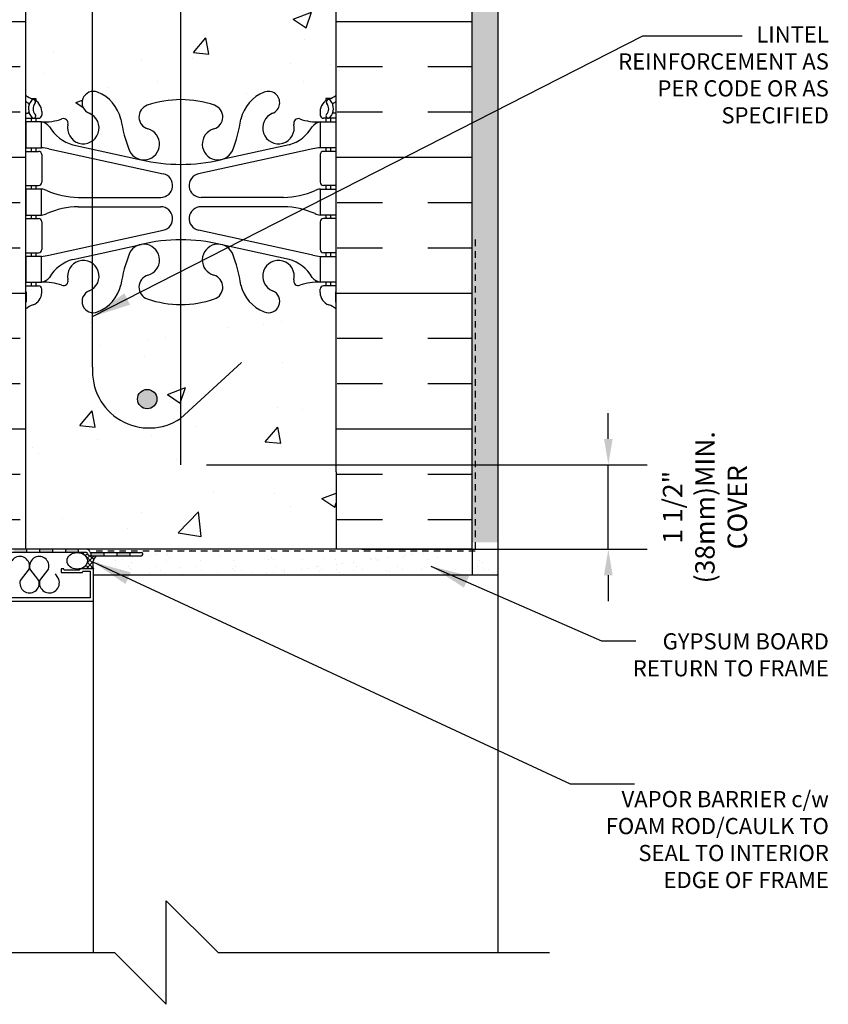
# Model space of a CAD drawing. Units: inches. Extents: x 2813.3 to 2843.9, y 421.8 to 466.7.
# Drawn here: x 2827.1 to 2842.7, y 437 to 456.1 of the extents above; entities that cross this region are included whole.
import ezdxf

# ---------------------------------------------------------------- set-up
doc = ezdxf.new("R2010")
doc.units = ezdxf.units.IN
doc.header["$LTSCALE"] = 0.5
doc.header["$MEASUREMENT"] = 0
doc.linetypes.add('DASHED2', pattern=[0.375, 0.25, -0.125])
doc.layers.get('Defpoints').update_dxf_attribs({"linetype": 'CONTINUOUS'})
for name, color, linetype in [('HATCH', 12, 'CONTINUOUS'), ('LINE18', 9, 'CONTINUOUS'), ('line25', 2, 'CONTINUOUS'), ('LINE50', 5, 'CONTINUOUS'), ('LINE65', 3, 'CONTINUOUS'), ('LINE9', 9, 'CONTINUOUS'), ('TEXT', 4, 'CONTINUOUS'), ('Web_Edge', 9, 'CONTINUOUS')]:
    doc.layers.add(name, color=color, linetype=linetype)
doc.styles.add('DIM', font='romans.shx', dxfattribs={"width": 0.7})
doc.styles.get("Standard").update_dxf_attribs({"font": 'romans.shx'})
doc.dimstyles.new('ext_12', dxfattribs={"dimscale": 12, "dimtxt": 0.09375, "dimasz": 0.09375, "dimexe": 0.09375, "dimexo": 0.0625, "dimgap": 0.0625, "dimtad": 1, "dimdec": 1, "dimzin": 3, "dimdsep": 46, "dimlunit": 4, "dimtxsty": 'DIM', "dimcen": 0.09, "dimdle": 0.09375, "dimclrt": 4, "dimadec": 0, "dimazin": 0, "dimtfac": 1, "dimtdec": 1, "dimtmove": 2, "dimatfit": 3, "dimfxl": 0, "dimfrac": 2, "dimtolj": 1, "dimtzin": 0, "dimarcsym": 0})
doc.dimstyles.new('ext_8', dxfattribs={"dimscale": 8, "dimtxt": 0.09375, "dimasz": 0.09375, "dimexe": 0.09375, "dimexo": 0.0625, "dimgap": 0.0625, "dimtad": 1, "dimdec": 1, "dimzin": 3, "dimdsep": 46, "dimlunit": 4, "dimtxsty": 'DIM', "dimcen": 0.09, "dimdle": 0.09375, "dimclrt": 4, "dimadec": 0, "dimazin": 0, "dimtfac": 1, "dimtdec": 1, "dimtmove": 2, "dimatfit": 3, "dimfxl": 0, "dimfrac": 2, "dimtolj": 1, "dimtzin": 0, "dimarcsym": 0})
pattern_1 = [(37.50000000000001, (0, -40.10278552733348), (-0.01574833952740204, 0.4817059422532897), [0, -0.38, 0, -0.425, 0, -0.40625]), (7.499999999999999, (0, -40.10278552733348), (0.4424441763169318, 0.7055365163074351), [0, -0.205, 0, -0.3425, 0, -0.13125]), (327.5, (-0.3075, -40.10278552733348), (0.7785354654378738, 0.001414763384241235), [0, -0.125, 0, -0.45, 0, -0.5875]), (317.5, (-0.3075, -40.10278552733348), (0.7515316511430734, 0.2194188912335623), [0, -0.0625, 0, -0.295, 0, -0.3375])]

# ---------------------------------------------------------------- blocks, each defined once
blk = doc.blocks.new('*D8')
at = {"layer": 'Defpoints', "color": 0}
for p in [(2830.222832504186, 447.4551586793231), (2838.488506381942, 447.4551586793231), (2833.229568751792, 445.821168167853)]:
    blk.add_point(p, dxfattribs=at)
at = {"layer": 'TEXT', "color": 0, "lineweight": -2}
for p, q in [((2838.488506381942, 447.9551586793231), (2838.488506381942, 448.4551586793231)), ((2830.722832504186, 447.4551586793231), (2839.238506381942, 447.4551586793231)), ((2838.488506381942, 445.821168167853), (2838.488506381942, 447.4551586793231)), ((2833.729568751792, 445.821168167853), (2839.238506381942, 445.821168167853)), ((2838.488506381942, 445.321168167853), (2838.488506381942, 444.821168167853))]:
    blk.add_line(p, q, dxfattribs=at)
at = {"layer": 'TEXT', "color": 0}
for points in [[(2838.405173048609, 447.9551586793231), (2838.571839715275, 447.9551586793231), (2838.488506381942, 447.4551586793231)], [(2838.405173048609, 445.321168167853), (2838.571839715275, 445.321168167853), (2838.488506381942, 445.821168167853)]]:
    blk.add_solid(points, dxfattribs=at)
at = {"layer": 'TEXT', "color": 4, "insert": (2840.354805023714, 446.6332029505895), "char_height": 0.375, "attachment_point": 5, "rotation": 90, "style": 'DIM'}
blk.add_mtext('\\A1;1 1/2" \\P (38mm)MIN. \\PCOVER', dxfattribs=at)

msp = doc.modelspace()

# ---------------------------------------------------------------- hatches: boundary and pattern name
at = {"layer": 'HATCH'}
h = msp.add_hatch(dxfattribs=at)
h.set_pattern_fill('AR-CONC', color=256, scale=0.5)
h.set_pattern_definition([(49.99999999999999, (0, 0), (3.586300913003767, -0.3137606749129755), [0.375, -4.125]), (355, (0, 0), (-0.693756668065, 3.760960668500059), [0.3, -3.3]), (100.45144446, (0.298858405, -0.02614672), (2.89254423363556, 3.447199954843147), [0.3187009599999999, -3.505710559999999]), (46.18420000000001, (0, 1), (5.336206653357862, -0.8275964039653827), [0.5625, -6.1875]), (96.63563549, (0.444683725, 0.931033465), (4.673309728371142, 4.870593003872752), [0.47805171, -5.258568799999999]), (351.1841639899999, (0, 1), (4.673309725273866, 4.870593001349951), [0.45, -4.950000005]), (21, (0.5, 0.75), (2.984535260592308, -2.013094453326694), [0.375, -4.125]), (326.0000000000001, (0.5, 0.75), (1.216576659607909, 3.625750225234265), [0.3, -3.3]), (71.45144474, (0.74871127, 0.58224213), (4.201111883649856, 1.612655764031769), [0.31870095, -3.50571056]), (37.50000000000001, (0, 0), (0.06079927658645334, 1.664469269156557), [0, -3.26, 0, -3.35, 0, -3.3125]), (7.499999999999999, (0, 0), (1.315347687210743, 1.972058559411801), [0, -1.91, 0, -3.185, 0, -1.2625]), (327.5, (-1.115, 0), (2.669112180862045, -0.1127743586718988), [0, -1.25, 0, -3.9, 0, -5.175]), (317.5, (-1.615, 0), (2.915930846711931, 0.5005249116615886), [0, -1.625, 0, -2.59, 0, -3.675])])
h.paths.add_polyline_path([(2833.229568751792, 447.321168167853), (2833.229568751792, 450.4663374625139, 0.08241458984414714), (2833.086231798323, 450.5454439390828, -0.3178372451770405), (2832.91956513166, 450.7811461994636), (2832.919565131656, 450.8486461994738, -0.4142135623888824), (2832.982065131656, 450.9111461994771), (2833.029565131442, 450.9111461994771), (2833.029565131446, 450.9811461994772), (2832.924565131666, 450.9811461994772, 0.1004604156428027), (2832.530866661596, 450.9239834436294, -0.6014354320928187), (2832.411363191372, 451.0288667860534, 2.182094824738355), (2832.001283037507, 450.8159573546043, -1), (2831.837854466078, 450.4074342805427, -0.2443795113555393), (2831.389446593272, 450.9281911849927, 0.05315652255461344), (2831.223607139056, 451.5422728169048, 1.553131786933367), (2830.86537703973, 451.117968125262, -0.7355925422348929), (2830.878161910164, 450.6599215481219, -0.08360300588218102), (2830.222832504186, 450.5518438086324), (2830.222832504186, 448.3488206574662, -0.6234036744155955), (2828.52343777693, 449.3384516131978), (2828.52343777693, 450.3922879971796, -0.7953746677977105), (2828.457854466078, 450.8159573546043, 0.06161003839191932), (2828.52343777693, 450.8520938508266), (2828.52343777693, 451.3461823928762, 0.695188941865004), (2828.047774312213, 451.0288667860533, -0.6014354320902011), (2827.928270841989, 450.9239834436295, 0.1004604156427626), (2827.53457237192, 450.9811461994772), (2827.429572372139, 450.9811461994772), (2827.429572372143, 450.9111461994771), (2827.477072371929, 450.9111461994771, -0.4142135623888824), (2827.539572371929, 450.8486461994738), (2827.539572371925, 450.7811461994636, -0.3178372451769995), (2827.372905705262, 450.5454439390828, 0.08241458984467895), (2827.229568751792, 450.4663374625133), (2827.229568751792, 445.821168167853), (2833.229568751792, 445.8211681678529)])
h.paths.add_polyline_path([(2830.222832504186, 450.5518438086324, -0.08190740721171744), (2829.580975593421, 450.6599215481219, -0.7355925422306681), (2829.593760463856, 451.1179681252612, 1.553131786928503), (2829.235530364529, 451.5422728169048, 0.05315652255461024), (2829.069690910314, 450.9281911849927, -0.2443795113555698), (2828.621283037507, 450.4074342805426, -0.1139736100058686), (2828.52343777693, 450.3922879971796), (2828.52343777693, 449.3384516131978, 0.6231935981493192), (2830.222280786794, 448.3484534348504), (2830.222832504186, 448.3489605059981)], flags=17)
h.paths.add_polyline_path([(2829.766260008971, 448.7241453654427, -1), (2829.391260008971, 448.7241453654427, -1)], flags=16)
h.paths.add_polyline_path([(2830.222832504185, 458.8594983196992, -0.08190740721168747), (2829.580975593421, 458.9675760591888, -0.7355925422306512), (2829.593760463856, 459.4256226363281, 1.553131786928175), (2829.235530364529, 459.8499273279717, 0.05315652255461623), (2829.069690910314, 459.2358456960595, -0.2443795113555397), (2828.621283037507, 458.7150887916095, -0.1139736100054915), (2828.523437776931, 458.6999425082464), (2828.52343777693, 454.6700044017747, -0.1139736100056493), (2828.621283037507, 454.6548581184115, -0.2443795113555668), (2829.069690910314, 454.1341012139616, 0.05315652255461454), (2829.235530364529, 453.5200195820494, 1.55313178693339), (2829.593760463856, 453.9443242736922, -0.7355925422348925), (2829.580975593421, 454.4023708508323, -0.08190740721169631), (2830.222832504186, 454.5104485903219)])
h.paths.add_polyline_path([(2833.229568751793, 458.7739919735804, 0.06439757034043456), (2833.119565131679, 458.839951498844), (2833.029565131678, 458.8399514988371), (2833.029565131676, 458.8816775587612, -0.2490694201798126), (2832.91956513166, 459.0888007105307), (2832.919565131656, 459.1563007105408, -0.4142135623889448), (2832.982065131656, 459.2188007105441), (2833.029565131654, 459.2188007105441), (2833.029565131649, 459.2888007105441), (2832.924565131664, 459.2888007105441, 0.1004604156423444), (2832.530866661596, 459.2316379546962, -0.6014354320919598), (2832.411363191372, 459.3365212971203, 2.182094824738329), (2832.001283037507, 459.1236118656712, -1), (2831.837854466078, 458.7150887916096, -0.2443795113554791), (2831.389446593272, 459.2358456960594, 0.05315652255457427), (2831.223607139056, 459.8499273279711, 1.553131786935065), (2830.86537703973, 459.4256226363289, -0.7355925422348865), (2830.878161910164, 458.9675760591888, -0.08360300588220973), (2830.222832504185, 458.8594983196992), (2830.222832504186, 454.5104485903219, -0.08360300588219279), (2830.878161910164, 454.4023708508323, -0.7355925422306709), (2830.865377039729, 453.944324273693, 1.553131786928501), (2831.223607139056, 453.5200195820495, 0.05315652255461101), (2831.389446593272, 454.1341012139616, -0.2443795113555666), (2831.837854466078, 454.6548581184116, -1), (2832.001283037507, 454.24633504435, 2.182094824735697), (2832.411363191372, 454.0334256129009, -0.6014354320864426), (2832.530866661595, 454.1383089553251, 0.1004604156424918), (2832.924565131664, 454.081146199477), (2833.029565131649, 454.081146199477), (2833.029565131654, 454.151146199477), (2832.982065131656, 454.151146199477, -0.414213562388949), (2832.919565131656, 454.2136461994803), (2832.91956513166, 454.2811461994904, -0.2490694201798171), (2833.029565131676, 454.4882693512599), (2833.029565131678, 454.529995411184), (2833.119565131679, 454.5299954111771, 0.0643975703404346), (2833.229568751793, 454.5959549364407), (2833.229568751793, 456.6849734550105)])
h.paths.add_polyline_path([(2828.523437776931, 458.6999425082464, -0.7953746677982342), (2828.457854466078, 459.1236118656711, 0.06161003839221336), (2828.523437776931, 459.1597483618937), (2828.523437776931, 459.6538369039429, 0.69518894186544), (2828.047774312213, 459.3365212971202, -0.6014354320922308), (2827.928270841989, 459.2316379546965, 0.1004604156421211), (2827.534572371922, 459.2888007105441), (2827.429572371936, 459.2888007105441), (2827.429572371931, 459.2188007105441), (2827.477072371929, 459.2188007105441, -0.4142135623889448), (2827.539572371929, 459.1563007105408), (2827.539572371926, 459.0888007105307, -0.2490694201798126), (2827.42957237191, 458.8816775587612), (2827.429572371907, 458.8399514988371), (2827.339572371906, 458.839951498844, 0.06439757034057024), (2827.229568751793, 458.7739919735803), (2827.229568751793, 456.6849734550105), (2827.229568751793, 454.5959549364409, 0.06439757034061101), (2827.339572371906, 454.5299954111771), (2827.429572371907, 454.529995411184), (2827.42957237191, 454.4882693512599, -0.2490694201798068), (2827.539572371926, 454.2811461994904), (2827.539572371929, 454.2136461994803, -0.414213562388949), (2827.477072371929, 454.151146199477), (2827.429572371931, 454.151146199477), (2827.429572371936, 454.081146199477), (2827.534572371922, 454.081146199477, 0.1004604156423709), (2827.92827084199, 454.1383089553249, -0.6014354320916232), (2828.047774312213, 454.0334256129008, 0.6951889418636357), (2828.52343777693, 453.7161100060781), (2828.52343777693, 454.2101985481275, 0.06161003839203171), (2828.457854466078, 454.2463350443499, -0.7953746677981638), (2828.52343777693, 454.6700044017746)])
h.paths.add_polyline_path([(2830.222832504185, 463.4484144314275), (2830.222280786793, 463.448921502576, 0.4689299492197821), (2828.608728896151, 462.9674036619179, -0.2491761502670537), (2829.069690910314, 462.4417557250284, 0.05315652255457326), (2829.235530364529, 461.8276740931167, 1.553131786934713), (2829.593760463856, 462.2519787847591, -0.7355925422348876), (2829.580975593421, 462.7100253618992, -0.08190740721167535), (2830.222832504185, 462.8181031013887)])
h.paths.add_polyline_path([(2829.698597446715, 461.9583943410346, -1), (2829.323597446715, 461.9583943410346, -1)], flags=16)
h.paths.add_polyline_path([(2833.229568751792, 465.6849734550108), (2831.072779194039, 465.6849734550109), (2830.222832504185, 466.5349201448647), (2830.222832504185, 463.4484144314275), (2831.379871603552, 462.3850056040746, 0.004796127663129046), (2831.389446593272, 462.4417557250285, -0.244379511355534), (2831.837854466078, 462.9625126294785, -1), (2832.001283037507, 462.5539895554168, 2.182094824735664), (2832.411363191372, 462.3410801239678, -0.6014354320291437), (2832.530866661582, 462.4459634663969, 0.1004604156467009), (2832.924565131666, 462.3888007105439), (2833.029565131446, 462.3888007105439), (2833.029565131442, 462.458800710544), (2832.982065131656, 462.458800710544, -0.4142135623888886), (2832.919565131656, 462.5213007105473), (2832.91956513166, 462.5888007105575, -0.3178372451770007), (2833.086231798323, 462.8245029709383, 0.08241458984414703), (2833.229568751792, 462.9036094475072)])
h.paths.add_polyline_path([(2830.222832504185, 466.5349201448647), (2830.072779194039, 466.6849734550109), (2830.072779194039, 464.6849734550109), (2829.072779194039, 465.6849734550109), (2827.229568751792, 465.684973455011), (2827.229568751792, 462.9036094475077, 0.08241458984454458), (2827.372905705262, 462.8245029709383, -0.317837245177046), (2827.539572371925, 462.5888007105575), (2827.539572371929, 462.5213007105473, -0.4142135623888782), (2827.477072371929, 462.458800710544), (2827.429572372143, 462.458800710544), (2827.429572372139, 462.3888007105439), (2827.53457237192, 462.3888007105439, 0.1004604156425616), (2827.928270841988, 462.4459634663913, -0.6014354320963929), (2828.047774312213, 462.3410801239677, 0.6951889418640718), (2828.523437776931, 462.0237645171451), (2828.523437776931, 462.4589233242286, -0.01390279322242304), (2828.52078163286, 462.5197546066638, 0.05892271919908717), (2828.457854466078, 462.5539895554168, -0.9698061014775919), (2828.608614360128, 462.9671355197502, -0.4691957433089973), (2830.222832504185, 463.4485542799598)])
h.paths.add_polyline_path([(2831.379871603552, 462.3850056040748), (2830.222832504185, 463.4484144314275), (2830.222832504185, 462.8181031013887, -0.08360300588223278), (2830.878161910164, 462.7100253618992, -0.7355925422306508), (2830.865377039729, 462.2519787847599, 1.553131786930003), (2831.223607139056, 461.8276740931169, 0.04834806877041219)])
h = msp.add_hatch(dxfattribs=at)
h.set_pattern_fill('AR-SAND', color=256, scale=0.25, style=0)
h.set_pattern_definition(pattern_1)
h.paths.add_polyline_path([(2836.354568751793, 465.6849734550105), (2835.854568751792, 465.6849734550105), (2835.854568751792, 462.6655530777333), (2836.354568751793, 462.6655530777333)])
h.paths.add_polyline_path([(2836.354568751793, 462.6655530777331), (2835.854568751792, 462.6655530777331), (2835.854568751792, 456.9792504267908), (2836.354568751793, 456.9792504267907)])
h.paths.add_polyline_path([(2836.354568751793, 456.9792504267908), (2835.854568751793, 456.9792504267907), (2835.854568751793, 456.6849734550105), (2835.854568751793, 453.4815353635568), (2836.354568751794, 453.7535869682717)])
h.paths.add_polyline_path([(2836.354568751794, 453.7535869682718), (2835.854568751792, 453.4815353635562), (2835.854568751793, 447.4551586793232), (2835.854568751792, 445.9551586793232), (2836.354568751793, 445.9551586793232)])
h = msp.add_hatch(dxfattribs=at)
h.set_pattern_fill('INSUL', color=256, scale=7, style=0)
h.set_pattern_definition([(0, (0, -40.10278552733348), (0, 2.625), []), (0, (0, -39.22778552733348), (0, 2.625), [0.875, -0.875]), (0, (0, -38.35278552733348), (0, 2.625), [0.875, -0.875])])
h.paths.add_polyline_path([(2827.229568751793, 456.6849734550105), (2826.979568751793, 456.6849734550105), (2826.542068751793, 456.6849734550105), (2826.542068751793, 456.1849734550105), (2825.042068751793, 456.1849734550105), (2825.042068751793, 456.6849734550105), (2824.604568751793, 456.6849734550105), (2824.604568751792, 445.8211681678529), (2827.229568751792, 445.821168167853)])
h.paths.add_polyline_path([(2835.854568751793, 456.6849734550105), (2835.417068751793, 456.6849734550105), (2835.417068751793, 456.1849734550105), (2833.917068751793, 456.1849734550105), (2833.917068751793, 456.6849734550105), (2833.479568751793, 456.6849734550105), (2833.229568751793, 456.6849734550105), (2833.229568751792, 447.3211681678529), (2833.229568751792, 445.8211681678529), (2835.854568751793, 445.8211681678529)])
h = msp.add_hatch(color=7, dxfattribs=at)
h.dxf.hatch_style = 1
h.paths.add_polyline_path([(2824.604568751793, 450.2530708114317, 0.963859368539874), (2824.542068751793, 450.2530708114311), (2824.542068751793, 450.1017234146469), (2824.604568751793, 450.1017234146469)])
h.paths.add_polyline_path([(2824.542068751793, 450.101723414647), (2824.479568751793, 450.101723414647), (2824.479568751793, 449.851723414647), (2824.542068751793, 449.851723414647)])
h.paths.add_polyline_path([(2824.604568751793, 449.8517234146469), (2824.542068751793, 449.8517234146469), (2824.542068751793, 449.6017234146469), (2824.604568751793, 449.6017234146469)])
h.paths.add_polyline_path([(2824.542068751793, 449.601723414647), (2824.479568751793, 449.601723414647), (2824.479568751793, 449.351723414647), (2824.542068751792, 449.351723414647)])
h.paths.add_polyline_path([(2824.604568751793, 449.3517234146469), (2824.542068751792, 449.3517234146469), (2824.542068751792, 449.1017234146469), (2824.604568751793, 449.1017234146469)])
h.paths.add_polyline_path([(2824.542068751792, 449.101723414647), (2824.479568751793, 449.101723414647), (2824.479568751793, 448.851723414647), (2824.542068751792, 448.851723414647)])
h.paths.add_polyline_path([(2824.604568751793, 448.8517234146469), (2824.542068751792, 448.8517234146469), (2824.542068751792, 448.6017234146469), (2824.604568751793, 448.6017234146469)])
h.paths.add_polyline_path([(2824.542068751792, 448.601723414647), (2824.479568751793, 448.601723414647), (2824.479568751793, 448.351723414647), (2824.542068751792, 448.351723414647)])
h.paths.add_polyline_path([(2824.604568751793, 448.3517234146469), (2824.542068751792, 448.3517234146469), (2824.542068751792, 448.1017234146469), (2824.604568751793, 448.1017234146469)])
h.paths.add_polyline_path([(2824.542068751792, 448.101723414647), (2824.479568751793, 448.101723414647), (2824.479568751792, 447.851723414647), (2824.542068751792, 447.851723414647)])
h.paths.add_polyline_path([(2824.604568751792, 447.8517234146469), (2824.542068751792, 447.8517234146469), (2824.542068751792, 447.6017234146469), (2824.604568751792, 447.6017234146469)])
h.paths.add_polyline_path([(2824.542068751792, 447.601723414647), (2824.479568751792, 447.601723414647), (2824.479568751792, 447.351723414647), (2824.542068751792, 447.351723414647)])
h.paths.add_polyline_path([(2824.604568751792, 447.3517234146469), (2824.542068751792, 447.3517234146469), (2824.542068751792, 447.1017234146469), (2824.604568751792, 447.1017234146469)])
h.paths.add_polyline_path([(2824.542068751792, 447.101723414647), (2824.479569173661, 447.101723414647), (2824.479569082391, 446.851723414647), (2824.542068751792, 446.851723414647)])
h.paths.add_polyline_path([(2824.604568751792, 446.8517234146469), (2824.542068751792, 446.8517234146469), (2824.542068751792, 446.6017234146469), (2824.604568751792, 446.6017234146469)])
h.paths.add_polyline_path([(2824.604568751792, 446.3517234146469), (2824.542068751791, 446.3517234146469), (2824.542068751791, 446.1017234146469), (2824.604568751792, 446.1017234146469)])
h.paths.add_polyline_path([(2824.542068751792, 446.601723414647), (2824.479568991122, 446.601723414647), (2824.479568899852, 446.351723414647), (2824.542068751791, 446.351723414647)])
h.paths.add_polyline_path([(2824.542068751791, 446.101723414647), (2824.479568751792, 446.101723414647), (2824.479568751792, 445.851723414647), (2824.542068751791, 445.851723414647)])
h.paths.add_polyline_path([(2824.747219569679, 445.821168167853), (2824.604568751792, 445.8211681678529), (2824.604568751792, 445.8517234146469), (2824.542068751791, 445.8517234146469), (2824.542068751791, 445.8211681678542, 0.4142135623731857), (2824.604568751791, 445.7586681678542), (2824.708966553613, 445.7586681678542, -0.1085003959549305), (2824.747219569679, 445.7638997047345)])
h.paths.add_polyline_path([(2824.542068751792, 445.5711681678531), (2824.542068751792, 445.601723414647), (2824.479568751792, 445.601723414647), (2824.479568751792, 445.5711681678526, -0.4142135623730643), (2824.417068751792, 445.5086681678526), (2824.318569672186, 445.5086681678526), (2824.318569672186, 445.4461681678526), (2824.417068751792, 445.4461681678526, 0.4142135623741611)])
h.paths.add_polyline_path([(2824.068569672186, 445.5086681678526), (2823.912235375905, 445.5086681678526, 0.8089010008203891), (2823.912235375905, 445.4461681678526), (2824.068569672186, 445.4461681678526)])
h.paths.add_polyline_path([(2825.247219569679, 445.8211681678533), (2824.997219569679, 445.8211681678532), (2824.997219569679, 445.7586681678542), (2825.113975205995, 445.7586681678542, -0.03772512918102561), (2825.127538156998, 445.7586681678542), (2825.247219569679, 445.7586681678542)])
h.paths.add_polyline_path([(2825.747219569679, 445.8211681678536), (2825.497219569679, 445.8211681678534), (2825.497219569679, 445.7586681678542), (2825.747219569679, 445.7586681678542)])
h.paths.add_polyline_path([(2824.747219569679, 445.7638997047345, 0.1085003959550096), (2824.708966553613, 445.7586681678542), (2824.747219569679, 445.7586681678542)], flags=17)
h.paths.add_polyline_path([(2826.247219569679, 445.8211681678539), (2825.997219569679, 445.8211681678537), (2825.997219569679, 445.7586681678542), (2826.247219569679, 445.7586681678542)])
h.paths.add_polyline_path([(2826.747219569679, 445.8211681678542), (2826.497219569679, 445.821168167854), (2826.497219569679, 445.7586681678542), (2826.747219569679, 445.7586681678542)])
h.paths.add_polyline_path([(2827.247219569679, 445.8211681678545), (2826.997219569679, 445.8211681678544), (2826.997219569679, 445.7586681678542), (2827.247219569679, 445.7586681678542)])
h.paths.add_polyline_path([(2827.747219569679, 445.8211681678548), (2827.497219569679, 445.8211681678546), (2827.497219569679, 445.7586681678542), (2827.747219569679, 445.7586681678542)])
h.paths.add_polyline_path([(2828.247219569679, 445.821168167855), (2827.997219569679, 445.8211681678549), (2827.997219569679, 445.7586681678542), (2828.247219569679, 445.7586681678542)])
h.paths.add_polyline_path([(2828.747219569679, 445.7571474601883), (2828.497219569679, 445.7571474601883), (2828.497219569679, 445.6946474601883), (2828.747219569679, 445.6946474601883)])
h.paths.add_polyline_path([(2829.247219569679, 445.7571474601883), (2828.997219569679, 445.7571474601883), (2828.997219569679, 445.6946474601883), (2829.247219569679, 445.6946474601883)])
h = msp.add_hatch(dxfattribs=at)
h.set_pattern_fill('ANSI37', color=256, scale=0.5, style=0)
h.set_pattern_definition([(45, (0, 0), (-0.04419417382415922, 0.04419417382415922), []), (135, (0, 0), (-0.04419417382415922, -0.04419417382415922), [])])
edge = h.paths.add_edge_path()
edge.add_ellipse((2823.929754629031, 445.6340687616078), major_axis=(-0.1604673590541097, 0), ratio=0.7814710386856587, start_angle=-443.51982974260125, end_angle=-270, ccw=False)
edge.add_line((2823.911644389208, 445.7586681678541), (2823.667068751642, 445.7586681678541))
edge.add_arc((2823.667068751642, 445.9461681677035), 0.1874999998493841, 224.9999999999017, 270, ccw=False)
edge.add_arc((2822.512348592788, 445.6157024247908), 1.041116285213749, -9.371716184107697, 10.956771205856512, ccw=False)
edge.add_line((2823.539568751791, 445.4461681678528), (2823.912235375904, 445.4461681678527))
edge.add_arc((2823.918912629412, 445.4774181678526), 0.03195540978304227, 102.06113951659722, 257.9388604825841, ccw=False)
edge.add_line((2823.912235375905, 445.5086681678526), (2823.929754629031, 445.5086681678526))
edge = h.paths.add_edge_path()
edge.add_line((2828.5946919946, 445.6946474601884), (2828.494787718731, 445.6946474601883))
edge.add_arc((2828.494787718731, 445.7727724601869), 0.07812499999857547, 202.3668221200124, 270, ccw=False)
edge.add_arc((2828.406915332604, 445.7430431678542), 0.015625, 0, 90)
edge.add_line((2828.406915332604, 445.7586681678542), (2828.226744802028, 445.7586681678542))
edge.add_ellipse((2828.226744802028, 445.5981868549861), major_axis=(0.195551265777757, 0), ratio=0.8206610794867335, start_angle=-791.1458183303939, end_angle=-629.9999999999999, ccw=False)
edge.add_line((2828.289939295444, 445.4463163135099), (2828.539568751793, 445.4463163135099))
edge.add_arc((2828.757239974368, 445.5282823567243), 0.2325923330144813, 134.3350971090316, 200.6343132247115, ccw=False)
h = msp.add_hatch(dxfattribs=at)
h.set_pattern_fill('AR-SAND', color=256, scale=0.25, style=0)
h.set_pattern_definition(pattern_1)
edge = h.paths.add_edge_path()
edge.add_line((2836.354568751793, 445.3211681678529), (2836.354568751793, 445.7963006606572))
edge.add_line((2836.354568751793, 445.7963006606572), (2835.854568751793, 445.9623043939628))
edge.add_line((2835.854568751793, 445.9623043939628), (2835.854568751793, 445.8211681678529))
edge.add_line((2835.854568751793, 445.8211681678529), (2829.473223277795, 445.8211681678529))
edge.add_line((2829.473223277795, 445.8211681678529), (2829.471395476917, 445.6946474601884))
edge.add_line((2829.471395476917, 445.6946474601884), (2828.596263119513, 445.696168167853))
edge.add_arc((2828.757239974364, 445.528282356726), 0.2325923330109956, 133.7964708268781, 167.4847051671213)
edge.add_line((2828.530174455057, 445.5786851673317), (2828.539568751793, 445.3211681678529))
edge.add_line((2828.539568751793, 445.3211681678529), (2836.354568751793, 445.3211681678529))
h = msp.add_hatch(dxfattribs=at)
h.set_pattern_fill('AR-SAND', color=256, scale=0.25, style=0)
h.set_pattern_definition(pattern_1)
h.paths.add_polyline_path([(2834.501932890656, 445.8211681678528), (2834.866253232737, 445.6321047913144), (2835.469798737343, 445.321168167853), (2836.354568751793, 445.3211681678529), (2836.354568751794, 445.821168167853)])
at = {"layer": 'LINE65'}
msp.add_hatch(color=256, dxfattribs=at).paths.add_polyline_path([(2829.766260008971, 448.7241453654427, 1), (2829.391260008971, 448.7241453654427, 1)])

# ---------------------------------------------------------------- linework, layer by layer
at = {"layer": 'HATCH'}
for p, q in [((2827.297875327367, 445.4429710798705), (2827.125933561639, 445.2180438474541)), ((2827.485275277896, 445.218043847454), (2827.312670676449, 445.4428644883079)), ((2827.672012392706, 445.4428644883077), (2827.500070626979, 445.2179372558914)), ((2827.867917855896, 445.2432092772551), (2827.806574451346, 445.3451482973154)), ((2836.354568751793, 445.3211681678529), (2836.354568751793, 438.0285811586364)), ((2828.539568751794, 438.0285811586369), (2828.539568751793, 444.8213163135073))]:
    msp.add_line(p, q, dxfattribs=at)
at = {"layer": 'HATCH', "color": 6, "linetype": 'DASHED2'}
msp.add_lwpolyline([(2835.917068751793, 451.8069349628232), (2835.917068751793, 445.7883974601883), (2828.532483500099, 445.7883974601883)], dxfattribs=at)
at = {"layer": 'HATCH'}
for centre, radius, start, end in [((2827.118204469239, 445.4951189939232), 0.1870856012647173, 343.8150857361632, 196.1849142638034), ((2827.492341534577, 445.4950124023605), 0.1870856012647173, 343.8150857361632, 196.1849142638034), ((2827.688018011013, 445.1720052372576), 0.1934786021786776, 166.2668025898977, 21.59357155074153), ((2827.305604419767, 445.1658959334014), 0.1870856012647489, 163.8150857361631, 16.18491426380341)]:
    msp.add_arc(centre, radius, start, end, dxfattribs=at)
at = {"layer": 'LINE18'}
msp.add_line((2836.354568751793, 445.3211681678529), (2828.539568751793, 445.3211681678529), dxfattribs=at)
msp.add_lwpolyline([(2826.781182554795, 444.8213163135086), (2828.539568751793, 444.8213163135073), (2828.539568751793, 445.4463163135099), (2828.284568751793, 445.4463163135099, 0.414213562373043), (2828.274568751793, 445.4363163135099), (2828.274568751793, 445.4313163135099, -0.414213562372991), (2828.264568751793, 445.4213163135098), (2827.979568751794, 445.4213163135098, -0.4142135623731992), (2827.969568751793, 445.4313163135098), (2827.969568751793, 445.4363163135098, 0.4142135623731992), (2827.959568751794, 445.4463163135098), (2827.924568751793, 445.4463163135098, 0.4142135623730951), (2827.914568751793, 445.4363163135098), (2827.914568751793, 445.3813163135098, 0.4142135623730951), (2827.924568751793, 445.3713163135099), (2828.319568751793, 445.3713163135099, 0.4142135623730951), (2828.329568751793, 445.3813163135098), (2828.329568751793, 445.3863163135098, -0.4142135623730951), (2828.339568751793, 445.3963163135098), (2828.474568751793, 445.3963163135098), (2828.474568751793, 444.8863163135101), (2826.906265018868, 444.8863163135101)], format="xyb", dxfattribs=at)
at = {"layer": 'line25'}
for p, q in [((2827.229568751793, 456.6849734550105), (2827.229568751792, 445.821168167853)), ((2833.229568751792, 447.3211681678529), (2833.229568751793, 456.6849734550105)), ((2833.229568751792, 447.321168167853), (2833.229568751792, 445.821168167853)), ((2827.233927813106, 445.821168167853), (2824.604568751793, 445.8211681678529)), ((2835.854568751793, 445.8211681678529), (2827.229568751792, 445.821168167853))]:
    msp.add_line(p, q, dxfattribs=at)
at = {"layer": 'line25', "color": 12}
msp.add_arc((2828.757239974368, 445.5282823567244), 0.2325923330144405, 134.3350971090511, 200.634313224751, dxfattribs=at)
msp.add_ellipse((2828.226744802028, 445.5981868549861), major_axis=(0.195551265777757, 0), ratio=0.8206610794867335, start_param=-14.13716694115407, end_param=-7.853981633974483, dxfattribs=at)
at = {"layer": 'LINE50'}
msp.add_lwpolyline([(2835.854568751793, 445.8211681678529), (2835.854568751793, 456.6849734550105), (2835.417068751793, 456.6849734550105), (2835.417068751793, 457.1849734550105), (2833.917068751793, 457.1849734550105), (2833.917068751793, 456.6849734550105), (2833.479568751793, 456.6849734550105), (2833.229568751793, 456.6849734550105)], dxfattribs=at)
at = {"layer": 'LINE65'}
for p, q in [((2830.222832504185, 466.5349201448647), (2830.222832504186, 447.4551586793231)), ((2828.52343777693, 449.3384516131978), (2828.523437776931, 462.4589233242286)), ((2831.402032739448, 449.4327371390283), (2830.222280786794, 448.3484534348504))]:
    msp.add_line(p, q, dxfattribs=at)
msp.add_circle((2829.578760008971, 448.7241453654427), 0.1875, dxfattribs=at)
msp.add_arc((2829.615766273147, 449.2602824265593), 1.095121895218105, 175.9067785202334, 303.6303640567805, dxfattribs=at)
at = {"layer": 'LINE9'}
for p, q in [((2836.354568751793, 465.6849734550105), (2836.354568751793, 445.3211681678529)), ((2828.401037718731, 445.8211681678551), (2824.604568751792, 445.8211681678529)), ((2827.247219569679, 445.821168167853), (2827.247219569679, 445.7586681678542)), ((2827.497219569679, 445.821168167853), (2827.497219569679, 445.7586681678542)), ((2827.747219569679, 445.821168167853), (2827.747219569679, 445.7586681678542)), ((2827.997219569679, 445.821168167853), (2827.997219569679, 445.7586681678542)), ((2828.247219569679, 445.821168167853), (2828.247219569679, 445.7586681678542)), ((2835.854568751793, 445.8211681678529), (2835.854568751793, 445.3211681678529)), ((2828.406915332604, 445.7586681678542), (2824.604568751791, 445.7586681678542)), ((2828.488910104859, 445.7571474601883), (2829.471395476917, 445.7571474601883)), ((2828.494787718731, 445.6946474601883), (2829.471395476917, 445.6946474601883)), ((2828.497219569679, 445.6946474601883), (2828.497219569679, 445.7571474601883)), ((2828.747219569679, 445.6946474601883), (2828.747219569679, 445.7571474601883)), ((2828.997219569679, 445.6946474601883), (2828.997219569679, 445.7571474601883)), ((2829.247219569679, 445.6946474601883), (2829.247219569679, 445.7571474601883)), ((2829.947068751792, 437.0285811586369), (2829.947068751792, 439.0285811586369)), ((2829.947068751792, 439.0285811586369), (2830.947068751792, 438.0285811586369)), ((2822.539568751791, 438.0285811586373), (2828.947068751792, 438.0285811586369)), ((2829.947068751792, 437.0285811586369), (2828.947068751792, 438.0285811586369)), ((2830.947068751792, 438.0285811586369), (2837.354568751793, 438.0285811586373))]:
    msp.add_line(p, q, dxfattribs=at)
for centre, radius, start, end in [((2828.40103771873, 445.7430431678537), 0.07812500000141023, 22.36682212068868, 89.99999999899948), ((2828.406915332604, 445.7430431678542), 0.015625, 0, 90), ((2828.494787718731, 445.7727724601869), 0.0781249999985721, 202.3668221200125, 270.0000000003336), ((2828.488910104859, 445.7727724601883), 0.015625, 180, 270), ((2829.465969569679, 445.7258974601883), 0.0317175498636988, 260.1499887646296, 80.14998876462957)]:
    msp.add_arc(centre, radius, start, end, dxfattribs=at)
at = {"layer": 'Web_Edge'}
for p, q in [((2827.339572371906, 454.5299954111771), (2827.429572371907, 454.529995411184)), ((2827.429572371907, 454.529995411184), (2827.42957237191, 454.4882693512599)), ((2833.119565131679, 454.5299954111771), (2833.029565131678, 454.529995411184)), ((2833.029565131678, 454.529995411184), (2833.029565131676, 454.4882693512599)), ((2827.229568751793, 454.251146199477), (2827.271447908315, 454.251146199477)), ((2827.539572371926, 454.281146199496), (2827.539572371929, 454.2136461994798)), ((2832.91956513166, 454.281146199496), (2832.919565131656, 454.2136461994798)), ((2833.229568751793, 454.251146199477), (2833.18768959527, 454.251146199477)), ((2827.229568751793, 454.151146199477), (2827.477072371929, 454.151146199477)), ((2827.339572371906, 454.1511461994769), (2827.339572371906, 454.081146199477)), ((2827.429572371931, 454.1511461994769), (2827.429572371936, 454.081146199477)), ((2833.229568751793, 454.151146199477), (2832.982065131656, 454.151146199477)), ((2833.029565131654, 454.1511461994769), (2833.029565131649, 454.081146199477)), ((2833.119565131679, 454.1511461994769), (2833.119565131679, 454.081146199477)), ((2828.139572371971, 453.6400419909592), (2829.461427940802, 453.3495464247045)), ((2832.319565131615, 453.6400419909592), (2830.997709562784, 453.3495464247045)), ((2827.229568751793, 453.511146199477), (2827.477072371929, 453.5111461994771)), ((2827.339572371906, 453.581146199477), (2827.339572371906, 453.511146199477)), ((2827.42957237197, 453.581146199477), (2827.429572371974, 453.5111461994771)), ((2827.539572371929, 453.4486461994771), (2827.539572371929, 452.9136461994771)), ((2827.67857224809, 453.5573435259525), (2829.889807494748, 453.0757855709339)), ((2832.780565255495, 453.5573435259525), (2830.569330008837, 453.0757855709339)), ((2832.919565131656, 453.4486461994771), (2832.919565131656, 452.9136461994771)), ((2833.229568751793, 453.511146199477), (2832.982065131656, 453.5111461994771)), ((2833.029565131616, 453.581146199477), (2833.029565131611, 453.5111461994771)), ((2833.119565131679, 453.581146199477), (2833.119565131679, 453.511146199477)), ((2827.229568751793, 452.851146199477), (2827.477072371929, 452.8511461994771)), ((2827.339572371906, 452.8511461994771), (2827.339572371906, 452.7811461994771)), ((2827.429572372017, 452.8511461994771), (2827.429572372022, 452.7811461994771)), ((2833.229568751793, 452.851146199477), (2832.982065131656, 452.8511461994771)), ((2833.029565131568, 452.8511461994771), (2833.029565131564, 452.7811461994771)), ((2833.119565131679, 452.8511461994771), (2833.119565131679, 452.7811461994771)), ((2828.244298332007, 452.6211461994771), (2829.840439967045, 452.6211461994772)), ((2832.214839171579, 452.6211461994771), (2830.61869753654, 452.6211461994772)), ((2827.339572371906, 452.2811461994771), (2827.339572371906, 452.211146199477)), ((2827.429572372054, 452.2811461994771), (2827.429572372058, 452.2111461994771)), ((2828.244298332007, 452.4411461994771), (2829.840439967045, 452.4411461994772)), ((2832.214839171579, 452.4411461994771), (2830.61869753654, 452.4411461994772)), ((2833.029565131531, 452.2811461994771), (2833.029565131527, 452.2111461994771)), ((2833.119565131679, 452.2811461994771), (2833.119565131679, 452.211146199477)), ((2827.229568751793, 452.211146199477), (2827.477072371929, 452.2111461994771)), ((2827.53957237193, 452.1486461994771), (2827.53957237193, 451.613646199477)), ((2832.919565131655, 452.1486461994771), (2832.919565131655, 451.613646199477)), ((2833.229568751793, 452.211146199477), (2832.982065131656, 452.2111461994771)), ((2827.67857224809, 451.5049488730017), (2829.889807494748, 451.9865068280204)), ((2832.780565255495, 451.5049488730017), (2830.569330008837, 451.9865068280204)), ((2828.139572371971, 451.422250407995), (2829.461427940802, 451.7127459742497)), ((2832.319565131615, 451.422250407995), (2830.997709562784, 451.7127459742497)), ((2827.229568751793, 451.551146199477), (2827.47707237193, 451.551146199477)), ((2827.339572371906, 451.551146199477), (2827.339572371906, 451.4811461994772)), ((2827.429572372101, 451.5511461994771), (2827.429572372106, 451.4811461994772)), ((2833.229568751793, 451.551146199477), (2832.982065131655, 451.551146199477)), ((2833.029565131484, 451.5511461994771), (2833.02956513148, 451.4811461994772)), ((2833.119565131679, 451.551146199477), (2833.119565131679, 451.4811461994772)), ((2827.339572371906, 450.9811461994772), (2827.339572371906, 450.9111461994771)), ((2827.429572372139, 450.9811461994772), (2827.429572372143, 450.9111461994772)), ((2833.029565131446, 450.9811461994772), (2833.029565131442, 450.9111461994772)), ((2833.119565131679, 450.9811461994772), (2833.119565131679, 450.9111461994771)), ((2827.229568751793, 450.9111461994771), (2827.477072371929, 450.9111461994771)), ((2827.239572372191, 450.7911461994785), (2827.239572372206, 450.605076141102)), ((2827.539572371925, 450.7811461994581), (2827.539572371929, 450.8486461994743)), ((2832.91956513166, 450.7811461994581), (2832.919565131656, 450.8486461994743)), ((2833.229568751793, 450.9111461994771), (2832.982065131656, 450.9111461994771)), ((2833.219565131394, 450.7911461994785), (2833.219565131379, 450.605076141102))]:
    msp.add_line(p, q, dxfattribs=at)
for points in [[(2827.234572371921, 453.581146199477), (2827.534572371922, 453.581146199477), (2827.534572371922, 454.081146199477), (2827.234572371921, 454.081146199477)], [(2833.224565131664, 453.581146199477), (2832.924565131664, 453.581146199477), (2832.924565131664, 454.081146199477), (2833.224565131664, 454.081146199477)], [(2827.234572372006, 452.2811461994771), (2827.534572372007, 452.2811461994771), (2827.534572372007, 452.7811461994771), (2827.234572372006, 452.7811461994771)], [(2833.224565131579, 452.2811461994771), (2832.924565131579, 452.2811461994771), (2832.924565131579, 452.7811461994771), (2833.224565131579, 452.7811461994771)], [(2827.234572372091, 450.9811461994772), (2827.534572372091, 450.9811461994772), (2827.534572372091, 451.4811461994772), (2827.234572372091, 451.4811461994772)], [(2833.224565131494, 450.9811461994772), (2832.924565131494, 450.9811461994772), (2832.924565131494, 451.4811461994772), (2833.224565131494, 451.4811461994772)]]:
    msp.add_lwpolyline(points, close=True, dxfattribs=at)
for centre, radius, start, end in [((2827.539572371936, 454.9882529806599), 0.5, 231.6833368003631, 250.5287793646981), ((2828.539568751793, 454.4505965813808), 0.22, 68.1962520105573, 248.1962520105573), ((2828.344568751792, 453.9631542771027), 0.7450000000000001, 13.26522148387237, 68.1962520106149), ((2832.114568751793, 453.9631542771027), 0.7450000000000001, 111.8037479893851, 166.7347785161276), ((2831.919568751793, 454.4505965813808), 0.22, 291.8037479894427, 111.8037479894427), ((2832.91956513165, 454.9882529806599), 0.5, 289.4712206353018, 308.3166631996369), ((2827.539572371936, 454.9882529806599), 0.6, 238.8906737236156, 245.0747707145247), ((2827.533279780381, 454.3357056058101), 0.25, 140.1145119962621, 222.4608678427961), ((2827.278282563469, 454.4260006920994), 0.02, 340.7916022097029, 65.07477071475515), ((2827.375513409326, 454.466602299149), 0.045009197252341, 319.1878992333816, 141.448000676857), ((2827.289572371926, 454.281146199477), 0.25, 4.364229911716979e-09, 70.52877936469812), ((2827.533279780381, 454.3357056058101), 0.16, 140.0000771989641, 222.4608678427542), ((2829.658806772426, 454.1753415408857), 0.2400000000001667, 108.9229639064364, 254.2746540496546), ((2830.229568751793, 452.510459934612), 2, 90.00000000000001, 108.9229639063542), ((2830.229568751793, 452.510459934612), 2, 71.07703609364587, 90.00000000000001), ((2830.80033073116, 454.1753415408857), 0.2400000000001667, 285.7253459503454, 71.07703609356358), ((2833.16956513166, 454.281146199477), 0.25, 109.4712206353019, 179.9999999956423), ((2833.083624094259, 454.466602299149), 0.045009197252341, 38.55199932314301, 220.8121007666184), ((2832.925857723204, 454.3357056058101), 0.16, 317.5391321572458, 39.99992280103592), ((2832.925857723204, 454.3357056058101), 0.25, 317.5391321572038, 39.88548800373757), ((2833.180854940116, 454.4260006920994), 0.02, 114.9252292852449, 199.208397790297), ((2832.91956513165, 454.9882529806599), 0.6, 294.9252292854753, 301.1093262763844), ((2827.271447908315, 454.271146199477), 0.02, 270, 14.15406579579483), ((2827.38204337091, 454.1973128731601), 0.0450000000000605, 222.460867843018, 42.46086784271718), ((2827.477072371929, 454.213646199477), 0.0625, 270, 2.605510395054913e-09), ((2828.344568751792, 453.9631542771027), 0.305, 166.6795056680879, 68.1962520106149), ((2832.114568751793, 453.9631542771027), 0.305, 111.8037479893851, 13.32049433191205), ((2832.982065131656, 454.213646199477), 0.0625, 179.9999999973945, 270), ((2833.077094132675, 454.1973128731601), 0.0450000000000605, 137.5391321572828, 317.539132156982), ((2833.18768959527, 454.271146199477), 0.02, 165.8459342042052, 270), ((2827.590605316069, 455.0795751199165), 1, 266.7878664379242, 289.9067031613401), ((2827.49151402765, 453.8348821562456), 0.25, 37.27766183479294, 80.08230222117987), ((2827.960195625124, 454.0541614169069), 0.09, 346.679505668108, 108.8651388026233), ((2832.032532252244, 454.6048146964026), 3, 189.0272674072176, 201.1983899770553), ((2828.426605251342, 454.6048146964026), 3, 338.8016100229447, 350.9727325927823), ((2832.498941878461, 454.0541614169069), 0.09, 71.13486119737672, 193.320494331892), ((2832.868532187516, 455.0795751199165), 1, 250.0932968386599, 273.2121335620758), ((2832.967623475935, 453.8348821562456), 0.25, 99.91769777882017, 142.722338165207), ((2828.338943780774, 454.3630572337803), 0.75, 210.1549804662915, 254.5838091142826), ((2829.511097446715, 453.6507398299678), 0.3050000000005331, 205.3781731784819, 74.27465404970968), ((2830.94804005687, 453.6507398299678), 0.3050000000005331, 105.7253459502903, 334.6218268215181), ((2832.120193722811, 454.3630572337803), 0.75, 285.4161908857174, 329.8450195337085), ((2827.477072371929, 453.4486461994771), 0.0625, 0, 90.00000000002603), ((2827.443923610967, 452.5852632735578), 1, 76.42908795296465, 84.79906907891701), ((2833.015213892619, 452.5852632735578), 1, 95.200930921083, 103.5709120470353), ((2832.982065131656, 453.4486461994771), 0.0625, 89.99999999997397, 180), ((2830.229568751793, 456.6166181332699), 3.356158198657952, 256.7691508398011, 270), ((2830.229568751792, 456.6166181332699), 3.356158198657952, 270, 283.2308491601988), ((2829.840439967045, 452.8511461994772), 0.23, 270, 77.60550865698349), ((2830.61869753654, 452.8511461994772), 0.23, 102.3944913430165, 270), ((2827.477072371929, 452.9136461994771), 0.0625, 270.000000000026, 0), ((2832.982065131656, 452.9136461994771), 0.0625, 180, 269.9999999999739), ((2827.53044961692, 452.5624625400877), 0.218722518258797, 60.49374658855984, 88.91995365505845), ((2828.274448092824, 454.2208621092319), 1.6, 246.5673388929695, 268.920277315241), ((2832.184689410761, 454.2208621092319), 1.6, 271.079722684759, 293.4326611070304), ((2832.928687886666, 452.5624625400877), 0.218722518258797, 91.08004634494155, 119.5062534114401), ((2827.53044961692, 452.4998298588666), 0.218722518258797, 271.0800463449415, 299.5062534114401), ((2827.53044961692, 452.4998298588666), 0.218722518258797, 271.0800463449415, 299.5062534114401), ((2828.274448092824, 450.8414302897223), 1.6, 91.07972268475898, 113.4326611070305), ((2828.274448092824, 450.8414302897223), 1.6, 91.07972268475898, 113.4326611070305), ((2829.840439967045, 452.211146199477), 0.23, 282.3944913430165, 90.00000000000001), ((2830.61869753654, 452.211146199477), 0.23, 90.00000000000001, 257.6055086569834), ((2832.184689410761, 450.8414302897223), 1.6, 66.56733889296954, 88.92027731524104), ((2832.184689410761, 450.8414302897223), 1.6, 66.56733889296954, 88.92027731524104), ((2832.928687886666, 452.4998298588666), 0.218722518258797, 240.4937465885598, 268.9199536550585), ((2832.928687886666, 452.4998298588666), 0.218722518258797, 240.4937465885598, 268.9199536550585), ((2827.47707237193, 452.1486461994771), 0.0625, 0, 90.00000000002603), ((2832.982065131655, 452.1486461994771), 0.0625, 89.99999999997397, 180), ((2829.511097446715, 451.4115525689865), 0.3050000000005331, 285.7253459502903, 154.6218268215181), ((2830.229568751793, 448.4456742656844), 3.356158198657952, 90.00000000000001, 103.2308491601988), ((2830.229568751792, 448.4456742656844), 3.356158198657952, 76.7691508398011, 90.00000000000001), ((2830.94804005687, 451.4115525689865), 0.3050000000005331, 25.37817317848188, 254.2746540497097), ((2827.47707237193, 451.613646199477), 0.0625, 270.000000000026, 0), ((2832.032532252244, 450.4574777025516), 3, 158.8016100229447, 170.9727325927823), ((2828.426605251342, 450.4574777025516), 3, 9.027267407217643, 21.19838997705527), ((2832.982065131655, 451.613646199477), 0.0625, 180, 269.9999999999739), ((2827.443923610967, 452.4770291253964), 1, 275.2009309210829, 283.5709120470353), ((2828.338943780774, 450.6992351651739), 0.75, 105.4161908857173, 149.8450195337085), ((2828.344568751792, 451.0991381218515), 0.305, 291.8037479893852, 193.3204943319121), ((2832.114568751793, 451.0991381218515), 0.305, 346.6795056680879, 248.1962520106149), ((2832.120193722811, 450.6992351651739), 0.75, 30.15498046629148, 74.58380911428266), ((2833.015213892619, 452.4770291253964), 1, 256.4290879529647, 264.799069078917), ((2827.49151402765, 451.2274102427086), 0.25, 279.9176977788202, 322.722338165207), ((2827.590605316069, 449.9827172790377), 1, 70.0932968386599, 93.21213356207579), ((2827.960195625124, 451.0081309820474), 0.09, 251.1348611973767, 13.32049433189197), ((2829.658806772426, 450.8869508580685), 0.2400000000001667, 105.7253459503454, 251.0770360935636), ((2830.80033073116, 450.8869508580685), 0.2400000000001667, 288.9229639064364, 74.2746540496546), ((2832.498941878461, 451.0081309820474), 0.09, 166.679505668108, 288.8651388026233), ((2832.868532187516, 449.9827172790377), 1, 86.78786643792421, 109.9067031613401), ((2832.967623475935, 451.2274102427086), 0.25, 217.277661834793, 260.0823022211799), ((2827.219572372191, 450.7911461994769), 0.02, 4.435881447580989e-09, 60.01197545934105), ((2827.289572371925, 450.7811461994771), 0.25, 289.4712206353018, 359.9999999956358), ((2827.477072371929, 450.8486461994771), 0.0625, 359.9999999973945, 90.00000000000001), ((2828.539568751793, 450.6116958175735), 0.22, 111.8037479894427, 291.8037479894427), ((2828.344568751792, 451.0991381218515), 0.7450000000000001, 291.8037479893852, 346.7347785161276), ((2832.114568751793, 451.0991381218515), 0.7450000000000001, 193.2652214838724, 248.1962520106149), ((2831.919568751793, 450.6116958175735), 0.22, 248.1962520105573, 68.1962520105573), ((2832.982065131656, 450.8486461994771), 0.0625, 90.00000000000001, 180.0000000026055), ((2833.16956513166, 450.7811461994771), 0.25, 180.0000000043642, 250.5287793646981), ((2833.239565131394, 450.7911461994769), 0.02, 119.988024540659, 179.9999999955706), ((2827.539572371935, 450.0740394182941), 0.6, 121.0729509072358, 121.1093262763505), ((2827.219572372206, 450.6050761411003), 0.02, 301.0729509076632, 4.72248759103703e-09), ((2830.229568751793, 452.5518324643422), 2, 251.0770360936459, 270), ((2830.229568751793, 452.5518324643422), 2, 270, 288.9229639063541), ((2833.23956513138, 450.6050761411003), 0.02, 179.9999999952775, 238.9270490923368), ((2832.91956513165, 450.0740394182941), 0.6, 58.89067372364948, 58.92704909276418), ((2827.539572371935, 450.0740394182941), 0.5, 109.4712206353019, 128.3166631995725), ((2832.91956513165, 450.0740394182941), 0.5, 51.6833368004275, 70.52877936469812)]:
    msp.add_arc(centre, radius, start, end, dxfattribs=at)

# ---------------------------------------------------------------- texts
at = {"layer": 'TEXT', "char_height": 0.3125, "width": 4.553163264909927, "attachment_point": 6}
for s, insert in [('\\A1;LINTEL REINFORCEMENT AS PER CODE OR AS SPECIFIED', (2842.750115856575, 454.9891074972011)), ('\\A1;GYPSUM BOARD RETURN TO FRAME', (2842.750115856575, 443.7821810477486)), ('\\A1;VAPOR BARRIER c/w FOAM ROD/CAULK TO SEAL TO INTERIOR EDGE OF FRAME', (2842.750115856575, 440.2127620261023))]:
    msp.add_mtext(s, dxfattribs=dict(at, insert=insert))

# ---------------------------------------------------------------- dimensions: what is measured, and where the dimension line sits
at = {"layer": 'TEXT'}
dim = msp.add_linear_dim(base=(2838.488506381942, 447.4551586793231), p1=(2833.229568751792, 445.821168167853), p2=(2830.222832504186, 447.4551586793231), angle=90, text='<> \\P (38mm)MIN. \\PCOVER', dimstyle='ext_8', override={"dimtxt": 0.046875, "dimasz": 0.0625}, dxfattribs=at)
dim.commit()
dim.dimension.update_dxf_attribs({"geometry": '*D8', "text_midpoint": (2840.354805023714, 446.6332029505895), "dimtype": 160})

# ---------------------------------------------------------------- leaders
for points in [[(2828.52343777693, 450.3177446988379), (2839.155297182863, 455.7413235341596), (2841.077519625078, 455.7413235341596)], [(2828.530174455057, 445.5786851673317), (2837.748066454386, 441.2890270601917), (2838.994119182468, 441.2890270601917)], [(2835.0608682451, 445.4937563751319), (2838.358459617611, 444.0547127584856), (2839.020626712393, 444.0547127584856)]]:
    msp.add_leader(points, dimstyle='ext_12', override={"dimasz": 0.0625, "dimgap": 0.0625, "dimtad": 0}, dxfattribs=at)

doc.saveas('drawing.dxf')
